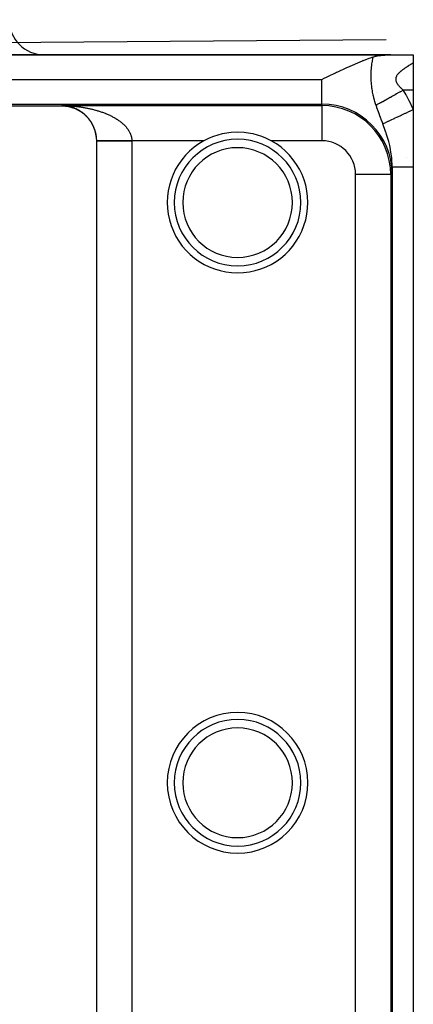
# Model space of a CAD drawing. Extents: x 24 to 1458, y -859 to 406.
# Drawn here: x 660 to 716, y 250 to 390 of the extents above; entities that cross this region are included whole.
import ezdxf

# ---------------------------------------------------------------- set-up
doc = ezdxf.new("R2010")
doc.units = 0
doc.linetypes.add('DASHED', pattern=[11.05, 8.7, -2.35])
doc.layers.get('0').update_dxf_attribs({"linetype": 'CONTINUOUS'})
doc.layers.add('NEVIDI', color=4, linetype='DASHED')

msp = doc.modelspace()

# ---------------------------------------------------------------- linework, layer by layer
at = {"color": 2}
for p, q in [((712.135605, 387.122522), (413.992247, 384.999945)), ((712.792565, 385), (389.207448, 385)), ((389.207448, 385), (712.792566, 385)), ((688.000007, 385), (712.792566, 385)), ((688.000007, 385), (712.792566, 385)), ((712.792566, 385), (688.000007, 385)), ((712.792566, 385), (688.000007, 385)), ((712.779962, 384.99998), (712.792565, 385)), ((712.792566, 385), (716.000007, 385)), ((715.185137, 385), (715.187448, 385)), ((715.185137, 385), (715.187448, 385)), ((715.187448, 385), (715.185137, 385)), ((716.00001, 385.000017), (716.000003, 383.852019)), ((706.700751, 383.265955), (707.672911, 383.694858)), ((707.672911, 383.694858), (707.765759, 383.734962)), ((707.765759, 383.734962), (708.767428, 384.154955)), ((708.767428, 384.154955), (708.830759, 384.180555)), ((708.830759, 384.180555), (708.899567, 384.208211)), ((708.899567, 384.208211), (709.714796, 384.520354)), ((709.714796, 384.520354), (709.92723, 384.59563)), ((709.92723, 384.59563), (710.292733, 384.716919)), ((710.292734, 384.716915), (710.354123, 384.735746)), ((710.354123, 384.735746), (710.508842, 384.778809)), ((710.508842, 384.778809), (710.534504, 384.785373)), ((710.534504, 384.785373), (710.535475, 384.785618)), ((710.535475, 384.785618), (710.553491, 384.790127)), ((710.553491, 384.790127), (710.710885, 384.826386)), ((710.710885, 384.826386), (710.881622, 384.860147)), ((710.881622, 384.860147), (710.882782, 384.860359)), ((710.882782, 384.860359), (710.884139, 384.860606)), ((710.884139, 384.860606), (711.05026, 384.888558)), ((711.05026, 384.888558), (711.188776, 384.908601)), ((711.188776, 384.908601), (711.213371, 384.911877)), ((711.213371, 384.911877), (711.247378, 384.916275)), ((711.247378, 384.916275), (711.372186, 384.931163)), ((711.372186, 384.931163), (711.45186, 384.9397)), ((711.45186, 384.9397), (711.516973, 384.946153)), ((711.516973, 384.946153), (711.527008, 384.947107)), ((711.527008, 384.947107), (711.66056, 384.958832)), ((711.66056, 384.958832), (711.677969, 384.960231)), ((711.677969, 384.960231), (711.686745, 384.960925)), ((711.686745, 384.960925), (711.825445, 384.970955)), ((711.825445, 384.970955), (711.901606, 384.975742)), ((711.901606, 384.975742), (711.969612, 384.979606)), ((711.969612, 384.979606), (712.101303, 384.986017)), ((712.101303, 384.986017), (712.110807, 384.986426)), ((712.110807, 384.986426), (712.135605, 384.987461)), ((712.135605, 384.987461), (712.249232, 384.991611)), ((712.249232, 384.991611), (712.289432, 384.992854)), ((712.289432, 384.992854), (712.385267, 384.995371)), ((712.385267, 384.995371), (712.46796, 384.997062)), ((712.46796, 384.997062), (712.518965, 384.997896)), ((712.518965, 384.997896), (712.638924, 384.999279)), ((712.638924, 384.999279), (712.650435, 384.999372)), ((712.650435, 384.999372), (712.692357, 384.999654)), ((712.692357, 384.999654), (712.779962, 384.99998)), ((716.000007, 383.874087), (716.000007, 383.863012)), ((716.000007, 383.852021), (716.000007, 380)), ((703.938309, 381.970581), (704.949103, 382.458169)), ((704.949103, 382.458169), (705.080441, 382.520275)), ((705.080441, 382.520275), (705.262613, 382.605983)), ((705.262613, 382.605983), (706.437133, 383.147145)), ((706.437133, 383.147145), (706.546075, 383.196364)), ((706.546075, 383.196364), (706.700751, 383.265955)), ((703.000007, 381.5), (703.33098, 381.668244)), ((703.33098, 381.668244), (703.641597, 381.82385)), ((703.641597, 381.82385), (703.938309, 381.970581)), ((716.000007, 380), (716.000007, 377.233579)), ((666.000007, 377.69456), (636.000007, 377.69456)), ((666.077904, 377.779495), (666.000007, 377.781448)), ((666.129269, 377.777548), (666.077904, 377.779495)), ((703.000007, 377.781448), (703.000007, 377.778595)), ((706.042198, 377.279581), (706.038536, 377.283602)), ((716.000007, 377.233579), (716.000007, 369.063122)), ((689.15388, 373.828341), (688.798064, 373.754775)), ((690.065851, 373.956371), (689.15388, 373.828341)), ((691.000007, 374), (690.065851, 373.956371)), ((691.934154, 373.956253), (691.000007, 374)), ((692.845037, 373.828342), (691.934154, 373.956253)), ((693.201887, 373.754566), (692.845037, 373.828342)), ((670.956372, 190.261806), (670.956372, 372.738194)), ((670.95953, 372.759843), (670.957192, 372.759833)), ((670.959565, 372.759843), (670.95953, 372.759843)), ((686.3918, 372.874911), (686.216406, 372.781638)), ((686.978773, 373.155865), (686.3918, 372.874911)), ((687.566672, 373.392061), (686.978773, 373.155865)), ((688.798064, 373.754775), (687.566672, 373.392061)), ((694.433343, 373.392066), (693.201887, 373.754566)), ((695.021238, 373.155867), (694.433343, 373.392066)), ((695.608213, 372.87491), (695.021238, 373.155867)), ((695.783607, 372.781638), (695.608213, 372.87491)), ((715.000007, 370.449358), (715.000007, 370.452522)), ((713.000007, 369.063122), (713.000007, 368)), ((713.000007, 368), (713.000007, 369.063122)), ((716.000007, 369.063122), (716.000007, 195)), ((712.781454, 368), (712.778601, 368)), ((713.000007, 368), (713.000007, 195))]:
    msp.add_line(p, q, dxfattribs=at)
for centre, radius, start, end in [((663.500007, 390), 5, 180, 270), ((688.000007, 360), 25, 89.838027, 90), ((666.000007, 372.738194), 4.956366, 0, 90), ((703.000007, 368), 9.781638, 0, 90), ((691.000007, 364), 10, 118.57835, 270), ((691.000007, 364), 9, 90, 270), ((691.000007, 364), 9, 270, 90), ((691.000007, 364), 10, 270, 61.42165), ((691.000007, 281.5), 10, 90, 270), ((691.000007, 281.5), 10, 270, 90), ((691.000007, 281.5), 9, 90, 270), ((691.000007, 281.5), 9, 270, 90)]:
    msp.add_arc(centre, radius, start, end, dxfattribs=at)
at = {"layer": 'NEVIDI', "color": 7, "linetype": 'CONTINUOUS'}
for p, q in [((688.000007, 385), (688.140811, 384.999334)), ((710.090779, 383.505756), (710.116346, 383.706802)), ((710.116346, 383.706802), (710.120358, 383.736268)), ((710.120358, 383.736268), (710.14886, 383.932898)), ((710.14886, 383.932898), (710.153288, 383.9617)), ((710.153288, 383.9617), (710.171162, 384.073916)), ((710.171162, 384.073916), (710.184484, 384.153779)), ((710.184484, 384.153779), (710.1893, 384.181933)), ((710.1893, 384.181933), (710.222991, 384.369576)), ((710.222991, 384.369576), (710.228159, 384.397057)), ((710.228159, 384.397057), (710.264121, 384.580143)), ((710.264121, 384.580143), (710.269628, 384.607033)), ((710.269628, 384.607033), (710.292734, 384.716915)), ((715.616027, 383.619044), (715.545299, 383.575556)), ((715.626436, 383.625426), (715.616027, 383.619044)), ((715.696643, 383.668351), (715.626436, 383.625426)), ((715.707097, 383.674727), (715.696643, 383.668351)), ((715.776862, 383.717178), (715.707097, 383.674727)), ((715.787128, 383.723412), (715.776862, 383.717178)), ((715.856428, 383.765407), (715.787128, 383.723412)), ((715.866626, 383.771575), (715.856428, 383.765407)), ((715.935272, 383.813028), (715.866626, 383.771575)), ((715.945384, 383.819125), (715.935272, 383.813028)), ((716.000003, 383.852019), (715.945384, 383.819125)), ((709.999169, 382.039057), (710.002134, 382.255415)), ((710.002134, 382.255415), (710.002882, 382.28731)), ((710.002882, 382.28731), (710.010076, 382.504125)), ((710.010076, 382.504125), (710.011445, 382.536025)), ((710.011445, 382.536025), (710.02285, 382.752803)), ((710.02285, 382.752803), (710.024486, 382.779164)), ((710.024486, 382.779164), (710.024827, 382.784558)), ((710.024827, 382.784558), (710.04018, 382.998387)), ((710.04018, 382.998387), (710.042732, 383.029772)), ((710.042732, 383.029772), (710.061743, 383.239508)), ((710.061743, 383.239508), (710.064817, 383.27026)), ((710.064817, 383.27026), (710.08722, 383.475647)), ((710.08722, 383.475647), (710.090779, 383.505756)), ((713.769301, 382.214442), (713.722935, 382.152989)), ((713.776491, 382.22352), (713.769301, 382.214442)), ((713.826584, 382.284031), (713.776491, 382.22352)), ((713.834297, 382.29297), (713.826584, 382.284031)), ((713.887742, 382.352555), (713.834297, 382.29297)), ((713.895966, 382.361394), (713.887742, 382.352555)), ((713.952561, 382.420176), (713.895966, 382.361394)), ((713.961181, 382.428843), (713.952561, 382.420176)), ((713.962288, 382.429952), (713.961181, 382.428843)), ((714.020525, 382.486727), (713.962288, 382.429952)), ((714.029538, 382.495269), (714.020525, 382.486727)), ((714.091059, 382.552018), (714.029538, 382.495269)), ((714.100376, 382.560395), (714.091059, 382.552018)), ((714.163808, 382.616094), (714.100376, 382.560395)), ((714.173325, 382.624265), (714.163808, 382.616094)), ((714.238346, 382.678939), (714.173325, 382.624265)), ((714.248102, 382.68698), (714.238346, 382.678939)), ((714.314505, 382.74069), (714.248102, 382.68698)), ((714.324472, 382.748608), (714.314505, 382.74069)), ((714.392095, 382.801433), (714.324472, 382.748608)), ((714.402222, 382.809218), (714.392095, 382.801433)), ((714.470909, 382.861234), (714.402222, 382.809218)), ((714.481194, 382.868912), (714.470909, 382.861234)), ((714.550659, 382.920097), (714.481194, 382.868912)), ((714.561059, 382.927665), (714.550659, 382.920097)), ((714.631202, 382.978098), (714.561059, 382.927665)), ((714.641715, 382.985572), (714.631202, 382.978098)), ((714.660124, 382.998605), (714.641715, 382.985572)), ((714.712401, 383.035278), (714.660124, 382.998605)), ((714.722992, 383.042649), (714.712401, 383.035278)), ((714.794247, 383.091761), (714.722992, 383.042649)), ((714.804812, 383.098976), (714.794247, 383.091761)), ((714.876367, 383.147424), (714.804812, 383.098976)), ((714.887015, 383.154575), (714.876367, 383.147424)), ((714.958721, 383.202372), (714.887015, 383.154575)), ((714.969436, 383.209463), (714.958721, 383.202372)), ((715.041305, 383.256697), (714.969436, 383.209463)), ((715.052058, 383.263717), (715.041305, 383.256697)), ((715.123894, 383.310322), (715.052058, 383.263717)), ((715.134604, 383.317229), (715.123894, 383.310322)), ((715.206473, 383.363311), (715.134604, 383.317229)), ((715.217137, 383.370111), (715.206473, 383.363311)), ((715.288925, 383.415658), (715.217137, 383.370111)), ((715.299623, 383.422412), (715.288925, 383.415658)), ((715.371258, 383.467442), (715.299623, 383.422412)), ((715.381811, 383.474048), (715.371258, 383.467442)), ((715.442558, 383.511941), (715.381811, 383.474048)), ((715.453134, 383.518515), (715.442558, 383.511941)), ((715.463768, 383.52512), (715.453134, 383.518515)), ((715.534833, 383.569101), (715.463768, 383.52512)), ((715.545299, 383.575556), (715.534833, 383.569101)), ((399.000007, 381.5), (703.000007, 381.5)), ((703.000007, 378), (703.000007, 381.5)), ((709.999044, 382.007234), (709.999169, 382.039057)), ((710.000313, 381.791765), (709.999044, 382.007234)), ((710.000811, 381.760077), (710.000313, 381.791765)), ((710.006279, 381.545905), (710.000811, 381.760077)), ((710.007392, 381.514408), (710.006279, 381.545905)), ((710.007408, 381.513977), (710.007392, 381.514408)), ((710.016997, 381.301933), (710.007408, 381.513977)), ((710.018719, 381.270666), (710.016997, 381.301933)), ((710.032386, 381.060158), (710.018719, 381.270666)), ((710.034697, 381.029266), (710.032386, 381.060158)), ((710.052303, 380.82124), (710.034697, 381.029266)), ((710.055191, 380.790666), (710.052303, 380.82124)), ((713.498796, 381.545704), (713.498726, 381.535574)), ((713.498726, 381.535574), (713.501423, 381.466652)), ((713.502423, 381.614308), (713.498796, 381.545704)), ((713.501423, 381.466652), (713.502292, 381.456404)), ((713.502292, 381.456404), (713.511268, 381.387314)), ((713.50343, 381.624472), (713.502423, 381.614308)), ((713.513356, 381.692841), (713.50343, 381.624472)), ((713.511268, 381.387314), (713.513063, 381.377037)), ((713.513063, 381.377037), (713.528246, 381.307685)), ((713.515293, 381.702964), (713.513356, 381.692841)), ((713.531461, 381.77105), (713.515293, 381.702964)), ((713.528246, 381.307685), (713.530957, 381.297364)), ((713.530957, 381.297364), (713.552196, 381.227828)), ((713.534322, 381.781149), (713.531461, 381.77105)), ((713.545651, 381.817624), (713.534322, 381.781149)), ((713.556434, 381.848414), (713.545651, 381.817624)), ((713.552196, 381.227828), (713.555795, 381.217476)), ((713.555795, 381.217476), (713.573502, 381.170522)), ((713.560137, 381.85831), (713.556434, 381.848414)), ((713.587725, 381.924183), (713.560137, 381.85831)), ((713.573502, 381.170522), (713.582946, 381.147621)), ((713.582946, 381.147621), (713.587347, 381.137361)), ((713.587347, 381.137361), (713.619806, 381.06797)), ((713.59227, 381.933992), (713.587725, 381.924183)), ((713.625035, 381.998599), (713.59227, 381.933992)), ((713.619806, 381.06797), (713.624984, 381.057735)), ((713.624984, 381.057735), (713.662228, 380.989099)), ((713.630379, 382.008299), (713.625035, 381.998599)), ((713.66807, 382.071818), (713.630379, 382.008299)), ((713.662228, 380.989099), (713.668085, 380.978978)), ((713.674083, 382.081282), (713.66807, 382.071818)), ((713.668085, 380.978978), (713.709801, 380.910936)), ((713.716278, 382.143693), (713.674083, 382.081282)), ((713.709801, 380.910936), (713.7163, 380.900886)), ((713.722935, 382.152989), (713.716278, 382.143693)), ((713.7163, 380.900886), (713.762065, 380.833434)), ((713.762065, 380.833434), (713.769173, 380.823414)), ((713.769173, 380.823414), (713.818594, 380.756507)), ((710.076393, 380.587188), (710.055191, 380.790666)), ((710.079785, 380.557406), (710.076393, 380.587188)), ((710.104223, 380.359466), (710.079785, 380.557406)), ((710.10808, 380.330476), (710.104223, 380.359466)), ((710.118468, 380.25491), (710.10808, 380.330476)), ((710.135555, 380.137608), (710.118468, 380.25491)), ((710.139791, 380.109709), (710.135555, 380.137608)), ((710.170012, 379.922089), (710.139791, 380.109709)), ((710.174636, 379.894935), (710.170012, 379.922089)), ((710.20736, 379.712398), (710.174636, 379.894935)), ((710.212332, 379.685981), (710.20736, 379.712398)), ((710.247273, 379.508587), (710.212332, 379.685981)), ((710.252621, 379.482586), (710.247273, 379.508587)), ((710.289612, 379.309946), (710.252621, 379.482586)), ((710.713221, 379.598722), (710.71178, 379.600392)), ((713.413741, 379.365357), (713.627697, 379.484537)), ((713.627697, 379.484537), (713.64795, 379.495819)), ((713.64795, 379.495819), (713.755444, 379.555696)), ((713.755444, 379.555696), (713.805637, 379.583655)), ((713.805637, 379.583655), (714.103244, 379.74943)), ((713.818594, 380.756507), (713.826164, 380.746637)), ((713.826164, 380.746637), (713.879004, 380.680092)), ((713.879004, 380.680092), (713.887044, 380.670292)), ((713.887044, 380.670292), (713.942954, 380.604135)), ((713.942954, 380.604135), (713.951432, 380.594379)), ((713.951432, 380.594379), (714.01009, 380.528572)), ((714.01009, 380.528572), (714.018965, 380.518849)), ((714.018965, 380.518849), (714.033775, 380.502746)), ((714.033775, 380.502746), (714.080075, 380.453337)), ((714.071297, 380), (714.069281, 380)), ((714.080075, 380.453337), (714.089305, 380.443644)), ((714.089305, 380.443644), (714.152631, 380.378391)), ((714.103244, 379.74943), (714.12387, 379.76092)), ((714.12387, 379.76092), (714.153042, 379.777169)), ((714.152631, 380.378391), (714.162176, 380.36873)), ((714.153042, 379.777169), (714.203846, 379.805468)), ((714.162176, 380.36873), (714.227415, 380.303788)), ((714.203846, 379.805468), (714.553069, 379.999994)), ((714.227415, 380.303788), (714.237203, 380.294197)), ((714.237203, 380.294197), (714.304043, 380.229636)), ((714.304043, 380.229636), (714.314064, 380.220087)), ((714.314064, 380.220087), (714.382333, 380.155834)), ((714.382333, 380.155834), (714.392535, 380.146343)), ((714.392535, 380.146343), (714.461964, 380.082411)), ((714.461964, 380.082411), (714.47225, 380.073029)), ((714.47225, 380.073029), (714.542706, 380.009298)), ((714.542706, 380.009298), (714.553069, 379.999994)), ((716.000007, 380), (714.553066, 380)), ((714.553066, 380), (714.578267, 379.954725)), ((714.578267, 379.954725), (714.923218, 379.330091)), ((399.000007, 378), (703.000007, 378)), ((703.000007, 377.781448), (703.000007, 378)), ((710.295242, 379.284678), (710.289612, 379.309946)), ((710.334099, 379.116597), (710.295242, 379.284678)), ((710.339998, 379.091969), (710.334099, 379.116597)), ((710.371105, 378.965535), (710.339998, 379.091969)), ((710.380548, 378.928222), (710.371105, 378.965535)), ((710.386684, 378.904226), (710.380548, 378.928222)), ((710.428746, 378.74462), (710.386684, 378.904226)), ((710.435093, 378.721227), (710.428746, 378.74462)), ((710.478452, 378.565704), (710.435093, 378.721227)), ((710.484969, 378.542937), (710.478452, 378.565704)), ((710.529387, 378.391613), (710.484969, 378.542937)), ((710.536051, 378.369453), (710.529387, 378.391613)), ((710.581403, 378.222093), (710.536051, 378.369453)), ((710.588197, 378.200505), (710.581403, 378.222093)), ((710.634361, 378.056868), (710.588197, 378.200505)), ((710.641266, 378.035817), (710.634361, 378.056868)), ((710.688139, 377.895606), (710.641266, 378.035817)), ((710.923278, 377.978095), (711.080403, 378.065617)), ((711.080403, 378.065617), (711.111579, 378.082983)), ((711.111579, 378.082983), (711.199498, 378.131956)), ((711.199498, 378.131956), (711.212801, 378.139366)), ((711.212801, 378.139366), (711.338291, 378.209266)), ((711.338291, 378.209266), (711.373034, 378.228619)), ((711.373034, 378.228619), (711.527997, 378.314936)), ((711.527997, 378.314936), (711.542972, 378.323278)), ((711.542972, 378.323278), (711.62334, 378.368044)), ((711.62334, 378.368044), (711.661346, 378.389214)), ((711.661346, 378.389214), (711.893217, 378.518373)), ((711.893217, 378.518373), (711.909692, 378.52755)), ((711.909692, 378.52755), (711.933045, 378.540558)), ((711.933045, 378.540558), (711.974073, 378.563412)), ((711.974073, 378.563412), (712.264982, 378.725459)), ((712.264982, 378.725459), (712.290817, 378.73985)), ((712.290817, 378.73985), (712.308578, 378.749743)), ((712.308578, 378.749743), (712.616199, 378.921099)), ((712.616199, 378.921099), (712.662039, 378.946634)), ((712.662039, 378.946634), (712.715889, 378.97663)), ((712.715889, 378.97663), (712.734709, 378.987114)), ((712.734709, 378.987114), (712.983683, 379.1258)), ((712.983683, 379.1258), (713.031466, 379.152418)), ((713.031466, 379.152418), (713.163359, 379.225886)), ((713.163359, 379.225886), (713.183032, 379.236845)), ((713.183032, 379.236845), (713.364429, 379.337889)), ((713.364429, 379.337889), (713.413741, 379.365357)), ((714.923218, 379.330091), (714.964834, 379.253864)), ((714.964834, 379.253864), (715.30168, 378.626791)), ((715.30168, 378.626791), (715.342225, 378.549852)), ((715.342225, 378.549852), (715.667032, 377.918246)), ((666.000007, 377.781448), (703.000007, 377.781448)), ((666.000007, 377.69456), (666.000007, 377.781448)), ((666.000007, 377.781448), (666.102726, 377.780738)), ((666.102726, 377.780738), (666.195518, 377.779502)), ((666.207096, 377.773599), (666.161111, 377.775932)), ((666.258104, 377.770356), (666.207096, 377.773599)), ((666.257292, 377.778679), (666.359799, 377.776657)), ((666.335756, 377.764421), (666.258104, 377.770356)), ((666.386614, 377.759879), (666.335756, 377.764421)), ((666.359799, 377.776657), (666.514042, 377.772625)), ((666.458956, 377.752523), (666.386614, 377.759879)), ((666.463854, 377.751987), (666.458956, 377.752523)), ((666.514765, 377.746127), (666.463854, 377.751987)), ((666.514042, 377.772625), (666.616186, 377.7693)), ((666.59195, 377.736241), (666.514765, 377.746127)), ((666.64257, 377.729098), (666.59195, 377.736241)), ((666.616186, 377.7693), (666.770287, 377.763292)), ((666.719495, 377.71724), (666.64257, 377.729098)), ((666.770003, 377.708791), (666.719495, 377.71724)), ((666.846807, 377.694929), (666.770003, 377.708791)), ((666.770287, 377.763292), (666.872395, 377.758654)), ((666.897183, 377.685168), (666.846807, 377.694929)), ((666.872395, 377.758654), (667.025992, 377.750685)), ((666.973837, 377.669292), (666.897183, 377.685168)), ((667.024093, 377.658208), (666.973837, 377.669292)), ((667.08408, 377.64427), (667.024093, 377.658208)), ((667.025992, 377.750685), (667.127893, 377.744738)), ((667.100506, 377.640319), (667.08408, 377.64427)), ((667.150716, 377.627878), (667.100506, 377.640319)), ((667.127893, 377.744738), (667.271399, 377.735467)), ((667.226769, 377.607989), (667.150716, 377.627878)), ((667.276912, 377.594179), (667.226769, 377.607989)), ((667.271399, 377.735467), (667.281091, 377.734803)), ((667.352801, 377.572215), (667.276912, 377.594179)), ((667.281091, 377.734803), (667.382558, 377.727561)), ((667.40273, 377.557057), (667.352801, 377.572215)), ((667.382558, 377.727561), (667.535772, 377.715623)), ((667.478315, 377.533031), (667.40273, 377.557057)), ((667.528057, 377.516502), (667.478315, 377.533031)), ((667.603223, 377.490427), (667.528057, 377.516502)), ((667.535772, 377.715623), (667.636922, 377.707075)), ((667.652816, 377.472491), (667.603223, 377.490427)), ((667.636922, 377.707075), (667.789672, 377.693157)), ((667.689519, 377.458838), (667.652816, 377.472491)), ((667.727588, 377.444332), (667.689519, 377.458838)), ((667.776852, 377.425035), (667.727588, 377.444332)), ((667.851087, 377.394821), (667.776852, 377.425035)), ((667.789672, 377.693157), (667.89045, 377.683304)), ((667.900016, 377.37415), (667.851087, 377.394821)), ((667.89045, 377.683304), (668.042931, 377.667375)), ((667.973645, 377.341888), (667.900016, 377.37415)), ((668.022182, 377.31985), (667.973645, 377.341888)), ((668.095061, 377.285585), (668.022182, 377.31985)), ((668.042931, 377.667375), (668.143619, 377.656178)), ((668.143124, 377.262204), (668.095061, 377.285585)), ((668.21538, 377.225855), (668.143124, 377.262204)), ((668.143619, 377.656178), (668.295665, 377.638236)), ((668.26297, 377.201114), (668.21538, 377.225855)), ((668.265708, 377.199671), (668.26297, 377.201114)), ((668.334639, 377.162629), (668.265708, 377.199671)), ((668.295665, 377.638236), (668.396087, 377.625698)), ((668.381786, 377.13649), (668.334639, 377.162629)), ((668.452799, 377.095863), (668.381786, 377.13649)), ((668.396087, 377.625698), (668.547992, 377.605682)), ((668.49947, 377.06832), (668.452799, 377.095863)), ((668.5697, 377.025584), (668.49947, 377.06832)), ((668.547992, 377.605682), (668.605045, 377.597835)), ((668.615982, 376.996553), (668.5697, 377.025584)), ((668.605045, 377.597835), (668.648194, 377.59178)), ((668.685561, 376.951575), (668.615982, 376.996553)), ((668.648194, 377.59178), (668.799747, 377.569686)), ((668.731351, 376.92108), (668.685561, 376.951575)), ((668.800121, 376.873906), (668.731351, 376.92108)), ((668.799747, 377.569686), (668.899832, 377.554383)), ((668.803951, 376.87123), (668.800121, 376.873906)), ((668.845444, 376.841891), (668.803951, 376.87123)), ((668.91355, 376.792352), (668.845444, 376.841891)), ((668.899832, 377.554383), (669.050767, 377.530219)), ((668.958446, 376.758732), (668.91355, 376.792352)), ((669.025964, 376.706679), (668.958446, 376.758732)), ((669.070305, 376.671489), (669.025964, 376.706679)), ((669.050767, 377.530219), (669.150546, 377.51352)), ((669.137108, 376.616913), (669.070305, 376.671489)), ((669.180941, 376.580051), (669.137108, 376.616913)), ((669.150546, 377.51352), (669.300694, 377.487288)), ((669.300694, 377.487288), (669.400085, 377.469185)), ((669.400085, 377.469185), (669.549196, 377.440906)), ((669.549196, 377.440906), (669.647964, 377.421423)), ((669.647964, 377.421423), (669.796068, 377.391069)), ((669.796068, 377.391069), (669.889051, 377.371302)), ((669.889051, 377.371302), (669.893928, 377.37025)), ((669.893928, 377.37025), (670.040941, 377.337814)), ((670.040941, 377.337814), (670.138066, 377.315609)), ((670.138066, 377.315609), (670.283642, 377.281145)), ((670.283642, 377.281145), (670.379689, 377.257618)), ((670.379689, 377.257618), (670.524215, 377.221007)), ((670.524215, 377.221007), (670.61928, 377.196119)), ((670.61928, 377.196119), (670.762737, 377.157323)), ((670.762737, 377.157323), (670.857029, 377.130994)), ((670.857029, 377.130994), (670.999119, 377.090047)), ((670.999119, 377.090047), (671.092548, 377.062272)), ((671.092548, 377.062272), (671.100061, 377.060008)), ((671.100061, 377.060008), (671.233244, 377.019136)), ((671.233244, 377.019136), (671.325737, 376.989901)), ((671.325737, 376.989901), (671.465034, 376.944525)), ((671.465034, 376.944525), (671.556615, 376.913786)), ((671.556615, 376.913786), (671.694529, 376.866099)), ((671.694529, 376.866099), (671.785356, 376.833751)), ((671.785356, 376.833751), (671.921748, 376.783721)), ((671.921748, 376.783721), (672.011645, 376.749765)), ((672.011645, 376.749765), (672.146786, 376.697202)), ((672.146786, 376.697202), (672.215751, 376.669655)), ((672.215751, 376.669655), (672.235888, 376.661518)), ((672.235888, 376.661518), (672.3696, 376.606381)), ((672.3696, 376.606381), (672.457424, 376.569096)), ((703.000007, 377.778595), (703.000007, 372.781638)), ((706.931254, 376.932621), (706.933594, 376.934715)), ((710.695139, 377.875046), (710.688139, 377.895606)), ((710.702044, 377.854859), (710.695139, 377.875046)), ((710.702044, 377.854859), (710.851859, 377.938313)), ((710.803689, 377.561854), (710.702046, 377.854854)), ((710.830263, 377.486345), (710.803689, 377.561854)), ((710.921457, 377.230108), (710.830263, 377.486345)), ((710.851859, 377.938313), (710.879217, 377.953551)), ((710.879217, 377.953551), (710.911785, 377.971693)), ((710.911785, 377.971693), (710.923278, 377.978095)), ((710.949204, 377.152926), (710.921457, 377.230108)), ((711.174778, 376.534826), (710.949204, 377.152926)), ((714.354067, 376.460368), (714.861675, 376.698826)), ((714.861675, 376.698826), (714.892545, 376.713328)), ((714.892545, 376.713328), (714.917199, 376.72491)), ((714.917199, 376.72491), (715.442058, 376.971472)), ((715.442058, 376.971472), (715.473559, 376.98627)), ((715.473559, 376.98627), (715.498813, 376.998134)), ((715.498813, 376.998134), (716.000007, 377.233579)), ((715.667032, 377.918246), (715.705525, 377.841294)), ((715.705525, 377.841294), (716.000007, 377.233579)), ((669.246791, 376.523045), (669.180941, 376.580051)), ((669.290113, 376.484437), (669.246791, 376.523045)), ((669.354878, 376.425016), (669.296162, 376.478974)), ((669.397376, 376.384875), (669.354878, 376.425016)), ((669.460972, 376.323023), (669.397376, 376.384875)), ((669.502549, 376.281387), (669.460972, 376.323023)), ((669.564747, 376.217243), (669.502549, 376.281387)), ((669.60543, 376.17403), (669.564747, 376.217243)), ((669.666254, 376.107475), (669.60543, 376.17403)), ((669.735012, 376.029264), (669.705846, 376.062838)), ((669.765207, 375.993867), (669.735012, 376.029264)), ((669.803778, 375.947668), (669.765207, 375.993867)), ((669.861544, 375.876321), (669.803778, 375.947668)), ((669.899064, 375.82852), (669.861544, 375.876321)), ((669.955248, 375.754654), (669.899064, 375.82852)), ((669.991668, 375.705221), (669.955248, 375.754654)), ((670.046135, 375.62886), (669.991668, 375.705221)), ((670.081504, 375.577616), (670.046135, 375.62886)), ((670.114041, 375.52925), (670.081504, 375.577616)), ((670.134276, 375.49855), (670.114041, 375.52925)), ((670.16853, 375.445442), (670.134276, 375.49855)), ((670.219485, 375.363627), (670.16853, 375.445442)), ((670.252675, 375.308395), (670.219485, 375.363627)), ((670.301785, 375.223604), (670.252675, 375.308395)), ((670.333518, 375.166714), (670.301785, 375.223604)), ((672.457424, 376.569096), (672.589375, 376.511417)), ((672.589375, 376.511417), (672.675764, 376.472537)), ((672.675764, 376.472537), (672.805611, 376.412363)), ((672.805611, 376.412363), (672.890554, 376.371828)), ((672.890554, 376.371828), (673.017648, 376.309367)), ((673.017648, 376.309367), (673.100805, 376.267276)), ((673.100805, 376.267276), (673.215429, 376.207596)), ((673.215429, 376.207596), (673.225061, 376.202491)), ((673.225061, 376.202491), (673.306276, 376.158867)), ((673.306276, 376.158867), (673.427789, 376.091612)), ((673.427789, 376.091612), (673.506968, 376.046444)), ((673.506968, 376.046444), (673.625499, 375.976733)), ((673.625499, 375.976733), (673.702493, 375.930033)), ((673.702493, 375.930033), (673.817788, 375.857883)), ((673.817788, 375.857883), (673.892685, 375.809507)), ((673.892685, 375.809507), (674.00475, 375.734762)), ((674.00475, 375.734762), (674.077451, 375.684665)), ((674.077451, 375.684665), (674.081073, 375.682135)), ((674.081073, 375.682135), (674.186119, 375.607261)), ((674.186119, 375.607261), (674.256669, 375.555287)), ((674.256669, 375.555287), (674.361784, 375.475147)), ((674.361784, 375.475147), (674.430165, 375.42116)), ((674.430165, 375.42116), (674.531649, 375.338132)), ((674.531649, 375.338132), (674.597624, 375.282156)), ((674.597624, 375.282156), (674.69509, 375.196318)), ((711.201802, 376.461538), (711.174778, 376.534826)), ((711.388873, 375.955579), (711.201802, 376.461538)), ((711.419329, 375.873163), (711.388873, 375.955579)), ((711.445019, 375.803573), (711.419329, 375.873163)), ((711.59235, 375.402394), (711.445019, 375.803573)), ((711.652057, 375.238268), (711.59235, 375.402394)), ((711.666673, 375.197906), (711.652057, 375.238268)), ((711.666672, 375.197905), (711.835345, 375.277145)), ((711.835345, 375.277145), (711.847882, 375.283035)), ((711.847882, 375.283035), (711.858063, 375.287817)), ((711.858063, 375.287817), (712.101508, 375.402181)), ((712.101508, 375.402181), (712.117738, 375.409805)), ((712.117738, 375.409805), (712.130832, 375.415956)), ((712.130832, 375.415956), (712.434084, 375.558415)), ((712.434084, 375.558415), (712.453734, 375.567646)), ((712.453734, 375.567646), (712.469655, 375.575125)), ((712.469655, 375.575125), (712.827577, 375.743266)), ((712.827577, 375.743266), (712.850314, 375.753948)), ((712.850314, 375.753948), (712.868682, 375.762576)), ((712.868682, 375.762576), (713.274994, 375.953451)), ((713.274994, 375.953451), (713.300431, 375.9654)), ((713.300431, 375.9654), (713.320874, 375.975004)), ((713.320874, 375.975004), (713.768816, 376.185435)), ((713.768816, 376.185435), (713.796551, 376.198464)), ((713.796551, 376.198464), (713.818784, 376.208908)), ((713.818784, 376.208908), (714.300865, 376.435376)), ((714.300865, 376.435376), (714.33042, 376.449259)), ((714.33042, 376.449259), (714.354067, 376.460368)), ((670.380397, 375.079357), (670.333518, 375.166714)), ((670.410462, 375.021066), (670.380397, 375.079357)), ((670.427719, 374.986745), (670.410462, 375.021066)), ((670.454766, 374.931599), (670.427719, 374.986745)), ((670.483122, 374.871888), (670.454766, 374.931599)), ((670.524723, 374.780417), (670.483122, 374.871888)), ((670.551317, 374.719275), (670.524723, 374.780417)), ((670.590192, 374.625664), (670.551317, 374.719275)), ((670.615011, 374.562958), (670.590192, 374.625664)), ((670.651155, 374.466943), (670.615011, 374.562958)), ((670.671502, 374.410125), (670.651155, 374.466943)), ((670.674111, 374.402682), (670.671502, 374.410125)), ((670.707409, 374.304195), (670.674111, 374.402682)), ((670.728422, 374.23834), (670.707409, 374.304195)), ((670.758653, 374.137623), (670.728422, 374.23834)), ((670.777592, 374.070306), (670.758653, 374.137623)), ((670.804566, 373.967581), (670.777592, 374.070306)), ((670.821243, 373.899221), (670.804566, 373.967581)), ((670.841888, 373.808205), (670.821243, 373.899221)), ((670.844684, 373.795247), (670.841888, 373.808205)), ((674.69509, 375.196318), (674.758212, 375.138559)), ((674.758212, 375.138559), (674.79575, 375.103338)), ((674.79575, 375.103338), (674.850813, 375.05042)), ((674.850813, 375.05042), (674.91046, 374.991298)), ((674.91046, 374.991298), (674.997772, 374.901059)), ((674.997772, 374.901059), (675.053712, 374.840707)), ((675.053712, 374.840707), (675.135747, 374.748182)), ((675.135747, 374.748182), (675.188145, 374.686301)), ((675.188145, 374.686301), (675.264687, 374.591472)), ((675.264687, 374.591472), (675.313413, 374.528014)), ((675.313413, 374.528014), (675.347855, 374.481535)), ((675.347855, 374.481535), (675.384294, 374.430752)), ((675.384294, 374.430752), (675.429217, 374.365642)), ((675.429217, 374.365642), (675.494148, 374.265964)), ((675.494148, 374.265964), (675.535032, 374.199286)), ((675.535032, 374.199286), (675.593651, 374.097353)), ((675.593651, 374.097353), (675.630201, 374.029333)), ((675.630201, 374.029333), (675.682038, 373.925636)), ((675.682038, 373.925636), (675.714043, 373.856459)), ((675.714043, 373.856459), (675.726491, 373.828288)), ((675.726491, 373.828288), (675.758599, 373.751774)), ((712.060704, 374.09022), (711.666673, 375.197906)), ((712.107913, 373.951551), (712.060704, 374.09022)), ((712.11485, 373.930994), (712.107913, 373.951551)), ((712.1998, 373.674987), (712.11485, 373.930994)), ((670.85903, 373.725959), (670.844684, 373.795247)), ((670.878803, 373.621219), (670.85903, 373.725959)), ((670.890704, 373.551474), (670.878803, 373.621219)), ((670.906829, 373.44578), (670.890704, 373.551474)), ((670.916286, 373.375508), (670.906829, 373.44578)), ((670.928744, 373.268674), (670.916286, 373.375508)), ((670.935739, 373.197791), (670.928744, 373.268674)), ((670.936436, 373.190118), (670.935739, 373.197791)), ((670.944458, 373.089814), (670.936436, 373.190118)), ((670.948952, 373.018267), (670.944458, 373.089814)), ((670.953834, 372.90941), (670.948952, 373.018267)), ((670.955779, 372.83698), (670.953834, 372.90941)), ((670.956706, 372.759822), (670.955779, 372.83698)), ((670.965395, 372.759868), (670.959565, 372.759843)), ((675.956563, 372.738194), (670.959606, 372.738194)), ((670.971672, 372.759895), (670.965395, 372.759868)), ((670.982884, 372.759943), (670.971672, 372.759895)), ((670.99308, 372.759987), (670.982884, 372.759943)), ((671.009637, 372.760058), (670.99308, 372.759987)), ((671.023713, 372.760119), (671.009637, 372.760058)), ((671.027314, 372.760135), (671.023713, 372.760119)), ((671.045545, 372.760214), (671.027314, 372.760135)), ((671.063526, 372.760291), (671.045545, 372.760214)), ((671.090628, 372.760409), (671.063526, 372.760291)), ((671.112462, 372.760503), (671.090628, 372.760409)), ((671.144843, 372.760644), (671.112462, 372.760503)), ((671.170424, 372.760755), (671.144843, 372.760644)), ((671.182908, 372.760809), (671.170424, 372.760755)), ((671.207893, 372.760918), (671.182908, 372.760809)), ((671.237295, 372.761045), (671.207893, 372.760918)), ((671.27984, 372.76123), (671.237295, 372.761045)), ((671.312947, 372.761374), (671.27984, 372.76123)), ((671.360458, 372.761581), (671.312947, 372.761374)), ((671.39724, 372.761741), (671.360458, 372.761581)), ((671.423592, 372.761856), (671.39724, 372.761741)), ((671.449694, 372.76197), (671.423592, 372.761856)), ((671.490013, 372.762145), (671.449694, 372.76197)), ((671.547277, 372.762395), (671.490013, 372.762145)), ((671.591089, 372.762586), (671.547277, 372.762395)), ((671.653057, 372.762856), (671.591089, 372.762586)), ((671.7003, 372.763063), (671.653057, 372.762856)), ((671.744935, 372.763257), (671.7003, 372.763063)), ((671.766881, 372.763353), (671.744935, 372.763257)), ((671.817458, 372.763574), (671.766881, 372.763353)), ((671.888518, 372.763884), (671.817458, 372.763574)), ((671.942338, 372.76412), (671.888518, 372.763884)), ((672.01767, 372.764449), (671.942338, 372.76412)), ((672.074667, 372.764698), (672.01767, 372.764449)), ((672.141423, 372.76499), (672.074667, 372.764698)), ((672.154228, 372.765046), (672.141423, 372.76499)), ((672.214185, 372.765308), (672.154228, 372.765046)), ((672.297788, 372.765673), (672.214185, 372.765308)), ((672.360661, 372.765948), (672.297788, 372.765673)), ((672.448158, 372.766331), (672.360661, 372.765948)), ((672.513836, 372.766618), (672.448158, 372.766331)), ((672.605069, 372.767017), (672.513836, 372.766618)), ((672.605812, 372.76702), (672.605069, 372.767017)), ((672.673426, 372.767316), (672.605812, 372.76702)), ((672.768216, 372.76773), (672.673426, 372.767316)), ((672.83912, 372.76804), (672.768216, 372.76773)), ((672.937378, 372.768469), (672.83912, 372.76804)), ((673.010639, 372.768789), (672.937378, 372.768469)), ((673.112043, 372.769232), (673.010639, 372.768789)), ((673.129985, 372.76931), (673.112043, 372.769232)), ((673.187677, 372.769562), (673.129985, 372.76931)), ((673.2921, 372.770018), (673.187677, 372.769562)), ((673.369881, 372.770357), (673.2921, 372.770018)), ((673.477122, 372.770825), (673.369881, 372.770357)), ((673.556868, 372.771172), (673.477122, 372.770825)), ((673.666685, 372.771651), (673.556868, 372.771172)), ((673.704489, 372.771816), (673.666685, 372.771651)), ((673.748277, 372.772007), (673.704489, 372.771816)), ((673.860503, 372.772496), (673.748277, 372.772007)), ((673.94379, 372.772859), (673.860503, 372.772496)), ((674.058333, 372.773358), (673.94379, 372.772859)), ((674.143088, 372.773728), (674.058333, 372.773358)), ((674.259559, 372.774235), (674.143088, 372.773728)), ((674.319122, 372.774495), (674.259559, 372.774235)), ((674.345809, 372.774611), (674.319122, 372.774495)), ((674.464055, 372.775126), (674.345809, 372.774611)), ((674.551528, 372.775507), (674.464055, 372.775126)), ((674.671327, 372.776029), (674.551528, 372.775507)), ((674.759824, 372.776415), (674.671327, 372.776029)), ((674.880907, 372.776943), (674.759824, 372.776415)), ((674.962941, 372.7773), (674.880907, 372.776943)), ((674.970301, 372.777332), (674.962941, 372.7773)), ((675.092493, 372.777865), (674.970301, 372.777332)), ((675.182618, 372.778258), (675.092493, 372.777865)), ((675.305812, 372.778795), (675.182618, 372.778258)), ((675.396374, 372.779191), (675.305812, 372.778795)), ((675.520094, 372.779731), (675.396374, 372.779191)), ((675.611172, 372.780128), (675.520094, 372.779731)), ((675.624401, 372.780186), (675.611172, 372.780128)), ((675.73531, 372.780671), (675.624401, 372.780186)), ((675.826612, 372.78107), (675.73531, 372.780671)), ((675.758599, 373.751774), (675.785681, 373.682106)), ((675.785681, 373.682106), (675.822837, 373.576543)), ((675.822837, 373.576543), (675.844941, 373.506469)), ((675.951181, 372.781615), (675.826612, 372.78107)), ((675.844941, 373.506469), (675.874664, 373.399952)), ((675.874664, 373.399952), (675.89186, 373.329114)), ((675.89186, 373.329114), (675.914094, 373.221445)), ((675.914094, 373.221445), (675.925343, 373.155834)), ((675.925343, 373.155834), (675.926253, 373.150044)), ((675.926253, 373.150044), (675.940839, 373.041216)), ((675.940839, 373.041216), (675.947891, 372.96904)), ((675.947891, 372.96904), (675.954622, 372.859203)), ((675.956468, 372.781638), (675.951181, 372.781615)), ((675.954622, 372.859203), (675.956427, 372.786138)), ((675.956427, 372.786138), (675.956468, 372.781638)), ((686.216406, 372.781638), (675.956468, 372.781638)), ((675.956563, 372.738194), (675.956563, 190.261806)), ((703.000007, 372.781638), (695.783607, 372.781638)), ((712.45818, 372.826013), (712.1998, 373.674987)), ((712.495113, 372.692098), (712.45818, 372.826013)), ((712.641673, 372.110804), (712.495113, 372.692098)), ((712.752416, 371.591971), (712.641673, 372.110804)), ((712.777442, 371.459952), (712.752416, 371.591971)), ((712.904214, 370.633227), (712.777442, 371.459952)), ((712.910012, 370.584857), (712.904214, 370.633227)), ((712.934168, 370.364297), (712.910012, 370.584857)), ((712.946856, 370.231998), (712.934168, 370.364297)), ((712.999834, 369.129624), (712.946856, 370.231998)), ((713.000007, 369.063122), (712.999834, 369.129624)), ((713.000007, 369.063119), (713.027925, 369.063121)), ((713.027925, 369.063121), (713.031385, 369.063121)), ((713.031385, 369.063121), (713.046555, 369.063121)), ((713.046555, 369.063121), (713.125155, 369.063122)), ((713.125155, 369.063122), (713.132337, 369.063122)), ((713.132337, 369.063122), (713.18534, 369.063122)), ((713.18534, 369.063122), (713.290741, 369.063122)), ((713.290741, 369.063122), (713.301532, 369.063122)), ((713.301532, 369.063122), (713.41379, 369.063122)), ((713.41379, 369.063122), (713.52236, 369.063122)), ((713.52236, 369.063122), (713.536608, 369.063122)), ((713.536608, 369.063122), (713.727646, 369.063123)), ((713.727646, 369.063123), (713.816706, 369.063123)), ((713.816706, 369.063123), (713.834229, 369.063123)), ((713.834229, 369.063123), (714.121124, 369.063124)), ((714.121124, 369.063124), (714.169694, 369.063124)), ((714.169694, 369.063124), (714.190377, 369.063124)), ((714.190377, 369.063124), (714.576454, 369.063124)), ((714.576454, 369.063124), (714.586701, 369.063124)), ((714.586701, 369.063124), (714.59973, 369.063124)), ((714.59973, 369.063124), (715.03122, 369.063123)), ((715.03122, 369.063123), (715.056892, 369.063123)), ((715.056892, 369.063123), (715.115828, 369.063123)), ((715.115828, 369.063123), (715.527613, 369.063122)), ((715.527613, 369.063122), (715.555336, 369.063122)), ((715.555336, 369.063122), (715.6988, 369.063122)), ((715.6988, 369.063122), (716.000005, 369.063122)), ((712.778601, 368), (707.781645, 368)), ((707.781645, 195), (707.781645, 368)), ((712.781454, 368), (713.000007, 368)), ((712.781454, 368), (712.781454, 195))]:
    msp.add_line(p, q, dxfattribs=at)
for centre, radius, start, end in [((703.000007, 368), 10, 0, 90), ((666.000007, 372.738194), 9.956556, 0, 0.250002), ((703.000007, 368), 4.781638, 0, 90), ((691.000007, 364), 7.8, 90, 270), ((691.000007, 364), 7.8, 270, 90), ((691.000007, 281.5), 7.8, 90, 270), ((691.000007, 281.5), 7.8, 270, 90)]:
    msp.add_arc(centre, radius, start, end, dxfattribs=at)

doc.saveas('drawing.dxf')
